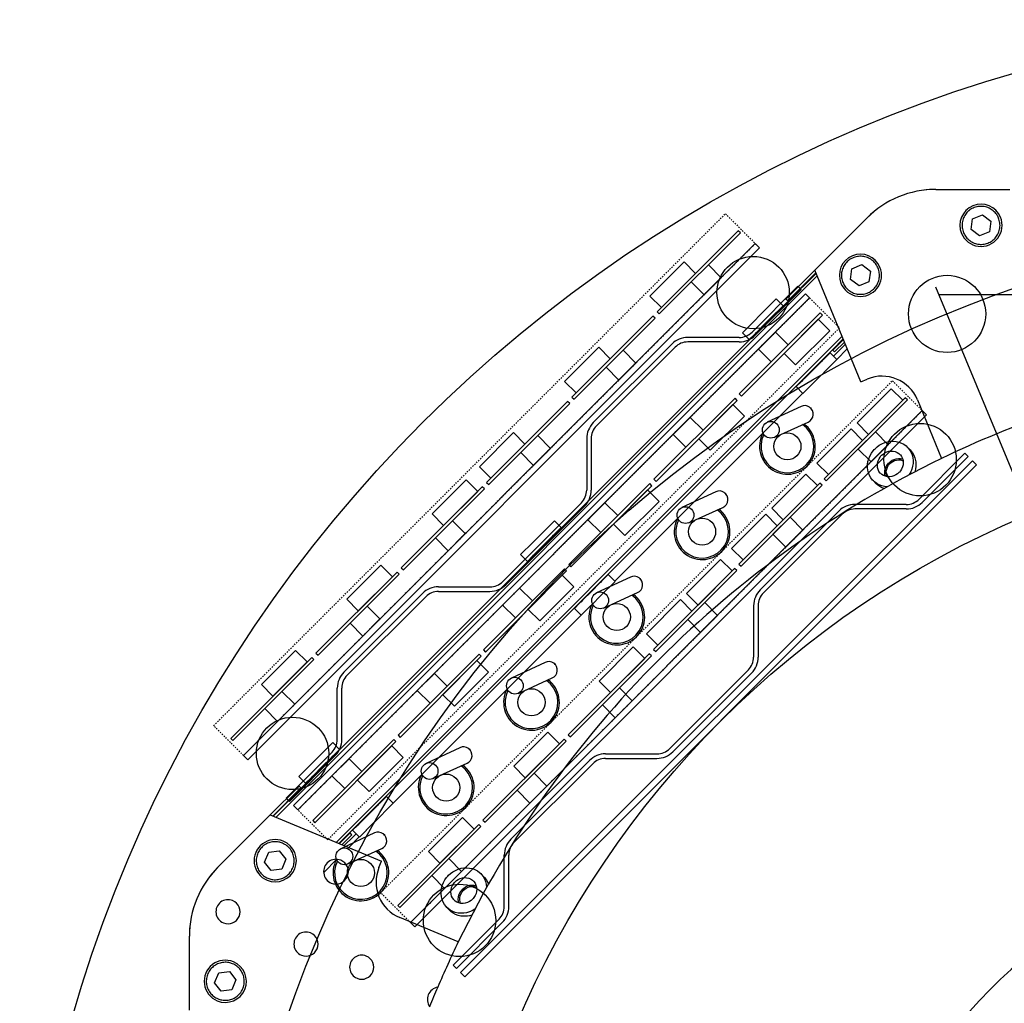
# Model space of a CAD drawing. Extents: x -1725 to 1269, y -6 to 723.
# Drawn here: x -1725 to -1562, y 485 to 648 of the extents above; entities that cross this region are included whole.
import ezdxf

# ---------------------------------------------------------------- set-up
doc = ezdxf.new("R2010")
doc.units = 0
doc.header["$LTSCALE"] = 2.2
doc.header["$MEASUREMENT"] = 0
doc.linetypes.add('HIDDEN', pattern=[0.2, 0.1, -0.1])
doc.layers.get('0').update_dxf_attribs({"linetype": 'CONTINUOUS'})
doc.layers.add('envelope', color=4, linetype='HIDDEN')
doc.layers.add('OBJECT', color=7, linetype='CONTINUOUS')

msp = doc.modelspace()

# ---------------------------------------------------------------- linework, layer by layer
at = {"color": 7, "linetype": 'Continuous'}
for p, q in [((-1573.42872, 619.89462), (-1561.19381, 619.89462)), ((-1567.37189, 615.02314), (-1565.72901, 615.70365)), ((-1565.72901, 615.70365), (-1564.31824, 614.62112)), ((-1593.52959, 606.5007), (-1584.8782, 615.15209)), ((-1567.604, 613.26012), (-1567.37189, 615.02314)), ((-1564.31824, 614.62112), (-1564.55034, 612.8581)), ((-1566.19322, 612.1776), (-1567.604, 613.26012)), ((-1564.55034, 612.8581), (-1566.19322, 612.1776)), ((-1587.35925, 606.74411), (-1585.71638, 607.42461)), ((-1585.71638, 607.42461), (-1584.3056, 606.34209)), ((-1598.31323, 601.71706), (-1593.52959, 606.5007)), ((-1598.00423, 601.40805), (-1593.34858, 606.0637)), ((-1593.31544, 605.9837), (-1597.94766, 601.35148)), ((-1585.87592, 588.02311), (-1593.52959, 606.5007)), ((-1587.59136, 604.98108), (-1587.35925, 606.74411)), ((-1584.3056, 606.34209), (-1584.53771, 604.57906)), ((-1593.13443, 605.5467), (-1597.63865, 601.04248)), ((-1597.63865, 601.04248), (-1593.13443, 605.5467)), ((-1586.18059, 603.89856), (-1587.59136, 604.98108)), ((-1584.53771, 604.57906), (-1586.18059, 603.89856)), ((-1597.94766, 601.35148), (-1678.67171, 520.62744)), ((-1597.63865, 601.04248), (-1678.3627, 520.31843)), ((-1678.3627, 520.31843), (-1597.63865, 601.04248)), ((-1599.9104, 601.74157), (-1601.9448, 599.70717)), ((-1598.78768, 600.61922), (-1599.91021, 601.74176)), ((-1598.00423, 601.40805), (-1598.31323, 601.71706)), ((-1597.14228, 602.15686), (-1597.17541, 602.23686)), ((-1601.9448, 599.70717), (-1602.71654, 598.93543)), ((-1600.23384, 599.17306), (-1601.59401, 597.81289)), ((-1599.93487, 599.47203), (-1600.23384, 599.17306)), ((-1599.91021, 599.49669), (-1599.93487, 599.47203)), ((-1599.89695, 599.50995), (-1599.91021, 599.49669)), ((-1599.85633, 599.44281), (-1599.91021, 599.49669)), ((-1599.66274, 599.74416), (-1599.89695, 599.50995)), ((-1598.78786, 600.61904), (-1599.66274, 599.74416)), ((-1603.48829, 598.16368), (-1605.52269, 596.12928)), ((-1602.71654, 598.93543), (-1603.48829, 598.16368)), ((-1601.59401, 597.81289), (-1603.20461, 596.20229)), ((-1604.40034, 595.00656), (-1605.52287, 596.1291)), ((-1603.48185, 595.92506), (-1604.40016, 595.00675)), ((-1603.29107, 596.11584), (-1603.48185, 595.92506)), ((-1603.27781, 596.1291), (-1603.29107, 596.11584)), ((-1603.20461, 596.20229), (-1603.27781, 596.1291)), ((-1603.22393, 596.07521), (-1603.27781, 596.1291)), ((-1590.91223, 593.62676), (-1588.9923, 595.5467)), ((-1590.91223, 593.62676), (-1588.9923, 595.5467)), ((-1590.60323, 593.31775), (-1588.81128, 595.1097)), ((-1590.54666, 593.26119), (-1588.77815, 595.0297)), ((-1590.23765, 592.95218), (-1588.59714, 594.5927)), ((-1589.98676, 592.70128), (-1588.45016, 594.23788)), ((-1670.94698, 513.59201), (-1590.91223, 593.62676)), ((-1670.94698, 513.59201), (-1590.91223, 593.62676)), ((-1670.63798, 513.28301), (-1590.60323, 593.31775)), ((-1590.99084, 592.82238), (-1592.10011, 591.71311)), ((-1589.86831, 591.69985), (-1590.99084, 592.82238)), ((-1590.23765, 592.95218), (-1590.54666, 593.26119)), ((-1590.42825, 592.25979), (-1589.98676, 592.70128)), ((-1589.88568, 591.71722), (-1588.13233, 593.47057)), ((-1592.42931, 591.38391), (-1593.79717, 590.01605)), ((-1592.29295, 591.52027), (-1592.42931, 591.38391)), ((-1592.10011, 591.71311), (-1592.29295, 591.52027)), ((-1592.11337, 591.69985), (-1592.16725, 591.75373)), ((-1589.86831, 591.69985), (-1590.97759, 590.59057)), ((-1593.79717, 590.01605), (-1595.23845, 588.57477)), ((-1592.04608, 589.52207), (-1592.67464, 588.89352)), ((-1592.04502, 589.52314), (-1592.04608, 589.52207)), ((-1590.99084, 590.57732), (-1592.04502, 589.52314)), ((-1590.97759, 590.59057), (-1590.99084, 590.57732)), ((-1595.74194, 588.07128), (-1596.6035, 587.20972)), ((-1595.50109, 588.31213), (-1595.74194, 588.07128)), ((-1595.48097, 588.33225), (-1595.53485, 588.38614)), ((-1595.49422, 588.319), (-1595.50109, 588.31213)), ((-1595.23845, 588.57477), (-1595.49422, 588.319)), ((-1593.30319, 588.26497), (-1594.35826, 587.20989)), ((-1592.67464, 588.89352), (-1593.30319, 588.26497)), ((-1585.87592, 588.02311), (-1584.81346, 588.46319)), ((-1626.65523, 554.94767), (-1595.49834, 586.10456)), ((-1595.48097, 586.08719), (-1596.6035, 587.20972)), ((-1594.37855, 587.1896), (-1595.48096, 586.08719)), ((-1594.37168, 587.19647), (-1594.37855, 587.1896)), ((-1594.35826, 587.20989), (-1594.37168, 587.19647)), ((-1576.51679, 585.0266), (-1572.48862, 575.30174)), ((-1577.7118, 576.71492), (-1578.19768, 577.2008)), ((-1579.03942, 574.98467), (-1578.95655, 574.96218)), ((-1578.95655, 574.96218), (-1578.88978, 574.92979)), ((-1583.32446, 571.10226), (-1583.81034, 571.58814)), ((-1636.67995, 564.97202), (-1638.71435, 562.93762)), ((-1635.55723, 563.84967), (-1636.67976, 564.9722)), ((-1635.55742, 563.84949), (-1636.43229, 562.97461)), ((-1639.48609, 562.16587), (-1640.25784, 561.39413)), ((-1638.71435, 562.93762), (-1639.48609, 562.16587)), ((-1637.00339, 562.40351), (-1638.36356, 561.04334)), ((-1636.70443, 562.70248), (-1637.00339, 562.40351)), ((-1636.67976, 562.72714), (-1636.70443, 562.70248)), ((-1636.66651, 562.7404), (-1636.67976, 562.72714)), ((-1636.62588, 562.67326), (-1636.67976, 562.72714)), ((-1636.43229, 562.97461), (-1636.66651, 562.7404)), ((-1640.25784, 561.39413), (-1642.29224, 559.35973)), ((-1638.36356, 561.04334), (-1639.97417, 559.43274)), ((-1641.16989, 558.23701), (-1642.29243, 559.35954)), ((-1640.2514, 559.1555), (-1641.16971, 558.23719)), ((-1640.06062, 559.34628), (-1640.2514, 559.1555)), ((-1640.04736, 559.35954), (-1640.06062, 559.34628)), ((-1639.97417, 559.43274), (-1640.04736, 559.35954)), ((-1639.99348, 559.30566), (-1640.04736, 559.35954)), ((-1627.76039, 556.05283), (-1628.86966, 554.94356)), ((-1626.63786, 554.9303), (-1627.76039, 556.05283)), ((-1629.19886, 554.61436), (-1630.56672, 553.2465)), ((-1629.0625, 554.75072), (-1629.19886, 554.61436)), ((-1628.86966, 554.94356), (-1629.0625, 554.75072)), ((-1628.88292, 554.9303), (-1628.9368, 554.98418)), ((-1627.76039, 553.80776), (-1628.81457, 552.75358)), ((-1627.74714, 553.82102), (-1627.76039, 553.80776)), ((-1626.63786, 554.9303), (-1627.74714, 553.82102)), ((-1632.008, 551.80522), (-1632.26378, 551.54944)), ((-1630.56672, 553.2465), (-1632.008, 551.80522)), ((-1629.44419, 552.12397), (-1630.07274, 551.49542)), ((-1628.81564, 552.75252), (-1629.44419, 552.12397)), ((-1628.81457, 552.75358), (-1628.81564, 552.75252)), ((-1632.51149, 551.30173), (-1633.37305, 550.44017)), ((-1632.25052, 549.31764), (-1633.37305, 550.44017)), ((-1632.27064, 551.54258), (-1632.51149, 551.30173)), ((-1632.25052, 551.5627), (-1632.3044, 551.61658)), ((-1632.26378, 551.54944), (-1632.27064, 551.54258)), ((-1631.14811, 550.42005), (-1632.25052, 549.31764)), ((-1631.14124, 550.42692), (-1631.14811, 550.42005)), ((-1631.12782, 550.44034), (-1631.14124, 550.42692)), ((-1630.07274, 551.49542), (-1631.12782, 550.44034)), ((-1663.42478, 518.17812), (-1632.26789, 549.33501)), ((-1673.4495, 528.20247), (-1675.4839, 526.16807)), ((-1672.32679, 527.08012), (-1673.44932, 528.20265)), ((-1675.4839, 526.16807), (-1676.25565, 525.39632)), ((-1673.47398, 525.93292), (-1673.77295, 525.63396)), ((-1673.44932, 525.95759), (-1673.47398, 525.93292)), ((-1673.43606, 525.97084), (-1673.44932, 525.95759)), ((-1673.39544, 525.9037), (-1673.44932, 525.95759)), ((-1673.20185, 526.20506), (-1673.43606, 525.97084)), ((-1672.32697, 527.07994), (-1673.20185, 526.20506)), ((-1677.02739, 524.62457), (-1679.06179, 522.59017)), ((-1676.25565, 525.39632), (-1677.02739, 524.62457)), ((-1675.13312, 524.27379), (-1676.74372, 522.66319)), ((-1673.77295, 525.63396), (-1675.13312, 524.27379)), ((-1677.93945, 521.46746), (-1679.06198, 522.58999)), ((-1676.83017, 522.57673), (-1677.02095, 522.38595)), ((-1676.81691, 522.58999), (-1676.83017, 522.57673)), ((-1676.74372, 522.66319), (-1676.81691, 522.58999)), ((-1676.76303, 522.53611), (-1676.81691, 522.58999)), ((-1679.03728, 520.99301), (-1683.82092, 516.20937)), ((-1678.72827, 520.684), (-1679.03728, 520.99301)), ((-1677.02095, 522.38595), (-1677.93926, 521.46764)), ((-1678.72827, 520.684), (-1683.38392, 516.02836)), ((-1678.67171, 520.62744), (-1683.30392, 515.99522)), ((-1678.3627, 520.31843), (-1682.86692, 515.81421)), ((-1682.86692, 515.81421), (-1678.3627, 520.31843)), ((-1679.55709, 519.85519), (-1679.47709, 519.82206)), ((-1664.52995, 519.28327), (-1665.63922, 518.174)), ((-1663.40741, 518.16074), (-1664.52994, 519.28328)), ((-1665.96841, 517.84481), (-1667.33627, 516.47695)), ((-1665.83205, 517.98117), (-1665.96841, 517.84481)), ((-1665.63922, 518.174), (-1665.83205, 517.98117)), ((-1665.65248, 518.16074), (-1665.70636, 518.21463)), ((-1663.40741, 518.16074), (-1664.51669, 517.05146)), ((-1692.47231, 507.55798), (-1683.82092, 516.20937)), ((-1683.82092, 516.20937), (-1665.34333, 508.5557)), ((-1667.33627, 516.47695), (-1668.77755, 515.03567)), ((-1665.58519, 515.98297), (-1666.21374, 515.35441)), ((-1665.58413, 515.98403), (-1665.58519, 515.98297)), ((-1664.52994, 517.03821), (-1665.58413, 515.98403)), ((-1664.51669, 517.05146), (-1664.52994, 517.03821)), ((-1669.28105, 514.53217), (-1670.1426, 513.67062)), ((-1669.04019, 514.77303), (-1669.28105, 514.53217)), ((-1669.02007, 514.79315), (-1669.07395, 514.84703)), ((-1669.03333, 514.77989), (-1669.04019, 514.77303)), ((-1668.77755, 515.03567), (-1669.03333, 514.77989)), ((-1666.84229, 514.72586), (-1667.89737, 513.67079)), ((-1666.21374, 515.35441), (-1666.84229, 514.72586)), ((-1672.86692, 511.67207), (-1670.94698, 513.59201)), ((-1672.86692, 511.67207), (-1670.94698, 513.59201)), ((-1672.42992, 511.49106), (-1670.63798, 513.28301)), ((-1670.58141, 513.22644), (-1672.34992, 511.45793)), ((-1670.2724, 512.91743), (-1671.91292, 511.27691)), ((-1671.5581, 511.12994), (-1670.0215, 512.66654)), ((-1670.2724, 512.91743), (-1670.58141, 513.22644)), ((-1669.02007, 512.54808), (-1670.1426, 513.67062)), ((-1670.0215, 512.66654), (-1669.58001, 513.10803)), ((-1667.91766, 513.6505), (-1669.02007, 512.54809)), ((-1667.91079, 513.65737), (-1667.91766, 513.6505)), ((-1667.89737, 513.67079), (-1667.91079, 513.65737)), ((-1670.79079, 510.81211), (-1669.03744, 512.56546)), ((-1684.74483, 508.39615), (-1684.06433, 510.03903)), ((-1684.06433, 510.03903), (-1682.3013, 510.27114)), ((-1682.3013, 510.27114), (-1681.21878, 508.86037)), ((-1683.66231, 506.98538), (-1684.74483, 508.39615)), ((-1681.21878, 508.86037), (-1681.89928, 507.21749)), ((-1674.94761, 506.65529), (-1672.74509, 508.85781)), ((-1665.78342, 507.49324), (-1665.34333, 508.5557)), ((-1681.89928, 507.21749), (-1683.66231, 506.98538)), ((-1648.42248, 506.00424), (-1648.90836, 506.49012)), ((-1647.79158, 505.11265), (-1647.63074, 504.71117)), ((-1654.03514, 500.39158), (-1654.52102, 500.87746)), ((-1652.62207, 495.16844), (-1662.34682, 499.19656)), ((-1697.21484, 483.87359), (-1697.21484, 496.1085)), ((-1693.02387, 488.40879), (-1692.34337, 490.05167)), ((-1692.34337, 490.05167), (-1690.58034, 490.28377)), ((-1690.58034, 490.28377), (-1689.49782, 488.873)), ((-1691.94135, 486.99802), (-1693.02387, 488.40879)), ((-1689.49782, 488.873), (-1690.17832, 487.23012)), ((-1690.17832, 487.23012), (-1691.94135, 486.99802))]:
    msp.add_line(p, q, dxfattribs=at)
for points in [[(-1583.53384, 576.92429), (-1583.19947, 577.23004), (-1582.82144, 577.50135), (-1582.39251, 577.74373), (-1581.93435, 577.94066), (-1581.46482, 578.07648), (-1580.98801, 578.15415), (-1580.51147, 578.171), (-1580.0427, 578.12821), (-1579.58948, 578.02503), (-1579.1586, 577.86451), (-1578.75757, 577.64786), (-1578.39202, 577.37983), (-1578.19845, 577.2012)], [(-1583.80957, 571.58773), (-1583.9393, 571.72541), (-1584.21625, 572.08388), (-1584.44124, 572.47973), (-1584.61194, 572.90581), (-1584.72429, 573.35597), (-1584.77788, 573.82253), (-1584.77043, 574.29834), (-1584.70349, 574.77568), (-1584.57672, 575.24684), (-1584.39352, 575.70454), (-1584.13211, 576.16192), (-1583.86771, 576.54999), (-1583.67678, 576.79603), (-1583.53384, 576.92429)], [(-1582.43824, 575.8287), (-1582.20876, 576.03843), (-1581.93337, 576.21799), (-1581.6023, 576.37447), (-1581.2449, 576.48661), (-1580.88555, 576.53337), (-1580.52947, 576.52113), (-1580.18704, 576.44773), (-1579.86714, 576.31768), (-1579.57994, 576.13233), (-1579.41232, 575.98445)], [(-1578.19845, 577.2012), (-1578.06872, 577.06352), (-1577.79177, 576.70505), (-1577.56678, 576.30921), (-1577.39608, 575.88312), (-1577.28373, 575.43296), (-1577.23014, 574.9664), (-1577.23759, 574.49059), (-1577.30453, 574.01326), (-1577.4313, 573.54209), (-1577.6145, 573.08439), (-1577.87591, 572.62701), (-1577.92843, 572.54993)], [(-1577.71258, 576.71533), (-1577.58284, 576.57764), (-1577.3059, 576.21917), (-1577.08091, 575.82333), (-1576.9102, 575.39725), (-1576.79786, 574.94709), (-1576.775, 574.74812)], [(-1582.5957, 572.80449), (-1582.676, 572.8899), (-1582.87583, 573.16646), (-1583.02403, 573.4769), (-1583.11413, 573.81373), (-1583.14603, 574.16657), (-1583.11632, 574.52597), (-1583.02834, 574.88175), (-1582.86425, 575.23888), (-1582.68414, 575.5424), (-1582.5489, 575.73234), (-1582.43824, 575.8287)], [(-1581.21399, 574.60444), (-1580.9845, 574.81417), (-1580.70912, 574.99373), (-1580.37804, 575.15022), (-1580.02064, 575.26235), (-1579.6613, 575.30912), (-1579.30522, 575.29687), (-1579.2944, 575.29455)], [(-1581.05463, 574.44509), (-1580.85038, 574.63391), (-1580.59754, 574.79594), (-1580.28526, 574.93916), (-1579.94606, 575.03961), (-1579.60719, 575.07337), (-1579.27367, 575.04822), (-1579.03942, 574.98467)], [(-1579.41232, 575.98445), (-1579.33202, 575.89903), (-1579.13219, 575.62247), (-1578.98399, 575.31203), (-1578.89389, 574.97521), (-1578.862, 574.62236), (-1578.8917, 574.26296), (-1578.97968, 573.90719), (-1579.14377, 573.55006), (-1579.32388, 573.24654), (-1579.45912, 573.05659), (-1579.56978, 572.96023)], [(-1579.2944, 575.29455), (-1578.96278, 575.22347), (-1578.96, 575.22234)], [(-1576.775, 574.74812), (-1576.74427, 574.48053), (-1576.75172, 574.00471), (-1576.81865, 573.52738), (-1576.94268, 573.06643)], [(-1581.82377, 572.34234), (-1581.88988, 572.58947), (-1581.92177, 572.94232), (-1581.89207, 573.30172), (-1581.80409, 573.65749), (-1581.64, 574.01462), (-1581.45989, 574.31814), (-1581.32465, 574.50809), (-1581.21399, 574.60444)], [(-1581.54132, 572.28126), (-1581.63264, 572.54272), (-1581.68029, 572.8715), (-1581.66911, 573.20953), (-1581.59668, 573.54628), (-1581.46802, 573.87139), (-1581.28786, 574.16926), (-1581.05463, 574.44509)], [(-1581.48341, 570.6184), (-1581.49655, 570.61793), (-1581.96532, 570.66072), (-1582.41854, 570.7639), (-1582.84942, 570.92442), (-1583.25045, 571.14107), (-1583.616, 571.4091), (-1583.80957, 571.58773)], [(-1579.56978, 572.96023), (-1579.79926, 572.75051), (-1580.07465, 572.57095), (-1580.40572, 572.41446), (-1580.76312, 572.30233), (-1581.12247, 572.25556), (-1581.47855, 572.26781), (-1581.82099, 572.34121), (-1582.14088, 572.47125), (-1582.42808, 572.6566), (-1582.5957, 572.80449)], [(-1582.56054, 570.54497), (-1582.76457, 570.65519), (-1583.13012, 570.92322), (-1583.32369, 571.10185)], [(-1582.02656, 570.31301), (-1582.36354, 570.43855), (-1582.56054, 570.54497)], [(-1654.52025, 500.87705), (-1654.64998, 501.01474), (-1654.92693, 501.37321), (-1655.15192, 501.76905), (-1655.32262, 502.19513), (-1655.43497, 502.64529), (-1655.48856, 503.11185), (-1655.48111, 503.58767), (-1655.41417, 504.065), (-1655.2874, 504.53616), (-1655.1042, 504.99387), (-1654.84279, 505.45125), (-1654.57838, 505.83931), (-1654.38746, 506.08535), (-1654.24451, 506.21361)], [(-1654.24451, 506.21361), (-1653.91015, 506.51936), (-1653.53212, 506.79068), (-1653.10319, 507.03305), (-1652.64503, 507.22998), (-1652.1755, 507.3658), (-1651.69869, 507.44347), (-1651.22215, 507.46032), (-1650.75338, 507.41753), (-1650.30016, 507.31435), (-1649.86928, 507.15383), (-1649.46825, 506.93719), (-1649.1027, 506.66916), (-1648.90913, 506.49053)], [(-1648.90913, 506.49053), (-1648.77939, 506.35284), (-1648.50245, 505.99437), (-1648.27746, 505.59853), (-1648.10676, 505.17245), (-1647.99441, 504.72229), (-1647.94082, 504.25572), (-1647.94239, 504.15526)], [(-1653.30638, 502.09381), (-1653.38668, 502.17922), (-1653.58651, 502.45578), (-1653.73471, 502.76622), (-1653.82481, 503.10305), (-1653.8567, 503.4559), (-1653.827, 503.8153), (-1653.73902, 504.17107), (-1653.57493, 504.5282), (-1653.39482, 504.83172), (-1653.25958, 505.02166), (-1653.14892, 505.11802)], [(-1653.14892, 505.11802), (-1652.91944, 505.32775), (-1652.64405, 505.50731), (-1652.31297, 505.66379), (-1651.95558, 505.77593), (-1651.59623, 505.82269), (-1651.24015, 505.81045), (-1650.89771, 505.73705), (-1650.57782, 505.607), (-1650.29062, 505.42165), (-1650.123, 505.27377)], [(-1651.92467, 503.89377), (-1651.69518, 504.10349), (-1651.4198, 504.28305), (-1651.08872, 504.43954), (-1650.73132, 504.55167), (-1650.37197, 504.59844), (-1650.01589, 504.58619), (-1649.67346, 504.51279), (-1649.67068, 504.51166)], [(-1650.123, 505.27377), (-1650.0427, 505.18836), (-1649.84287, 504.9118), (-1649.69467, 504.60136), (-1649.60457, 504.26453), (-1649.57267, 503.91168), (-1649.60238, 503.55228), (-1649.69036, 503.19651), (-1649.85445, 502.83938), (-1650.03456, 502.53586), (-1650.1698, 502.34592), (-1650.28046, 502.24956)], [(-1648.42326, 506.00465), (-1648.29352, 505.86697), (-1648.01657, 505.50849), (-1647.79158, 505.11265)], [(-1652.53445, 501.63166), (-1652.60056, 501.87879), (-1652.63245, 502.23164), (-1652.60274, 502.59104), (-1652.51476, 502.94681), (-1652.35068, 503.30394), (-1652.17056, 503.60746), (-1652.03533, 503.79741), (-1651.92467, 503.89377)], [(-1652.252, 501.57058), (-1652.34332, 501.83204), (-1652.39096, 502.16082), (-1652.37979, 502.49885), (-1652.30736, 502.8356), (-1652.17869, 503.16071), (-1651.99854, 503.45858), (-1651.76531, 503.73441)], [(-1651.76531, 503.73441), (-1651.56106, 503.92323), (-1651.30822, 504.08526), (-1650.99594, 504.22849), (-1650.65674, 504.32893), (-1650.31787, 504.36269), (-1649.98434, 504.33754), (-1649.66723, 504.2515), (-1649.60046, 504.21911)], [(-1650.28046, 502.24956), (-1650.50994, 502.03983), (-1650.78533, 501.86027), (-1651.1164, 501.70379), (-1651.4738, 501.59165), (-1651.83315, 501.54488), (-1652.18923, 501.55713), (-1652.53166, 501.63053), (-1652.85156, 501.76058), (-1653.13876, 501.94593), (-1653.30638, 502.09381)], [(-1649.87966, 500.58953), (-1649.89726, 500.5769), (-1650.32619, 500.33452), (-1650.78435, 500.13759), (-1651.25388, 500.00177), (-1651.73068, 499.92411), (-1652.20723, 499.90725), (-1652.676, 499.95004), (-1653.12922, 500.05322), (-1653.5601, 500.21375), (-1653.96113, 500.43039), (-1654.32668, 500.69842), (-1654.52025, 500.87705)], [(-1651.10543, 499.46094), (-1651.24481, 499.43823), (-1651.72136, 499.42138), (-1652.19012, 499.46417), (-1652.64334, 499.56735), (-1653.07422, 499.72787), (-1653.47525, 499.94452), (-1653.8408, 500.21255), (-1654.03437, 500.39118)], [(-1650.3843, 499.62689), (-1650.768, 499.5159), (-1651.10543, 499.46094)]]:
    msp.add_lwpolyline(points, dxfattribs=at)
for centre, radius, start, end in [((-1573.42872, 603.7026), 16.19202, 90, 135), ((-1573.42872, 603.7026), 16.19202, 90.9027661, 96.8806204), ((-1573.42872, 603.7026), 16.19202, 90, 90.9027661), ((-1565.96112, 613.94062), 3.5, 22.5, 202.5), ((-1573.42872, 603.7026), 16.19202, 129.1670969, 135), ((-1565.96112, 613.94062), 3.5, 202.5, 22.5), ((-1585.94848, 605.66158), 3.5, 22.5, 202.5), ((-1585.94848, 605.66158), 3.5, 202.5, 22.5), ((-1582.38342, 582.59656), 6.35, 22.5, 112.5), ((-1497.3482, 420.02797), 172.5, 109.1766305, 115.8233689), ((-1497.3482, 420.02797), 172.5, 115.8233689, 135), ((-1497.3482, 420.02797), 172.5, 135, 154.176631), ((-1497.3482, 420.02797), 95, 315, 135), ((-1682.9818, 508.62826), 3.5, 67.5, 247.5), ((-1682.9818, 508.62826), 3.5, 247.5, 67.5), ((-1672.90764, 506.81818), 2.05, 67.5, 247.5), ((-1672.90764, 506.81818), 2.05, 247.5, 67.5), ((-1681.02282, 496.1085), 16.19202, 135, 180), ((-1681.02282, 496.1085), 16.19202, 135.9027661, 141.8806204), ((-1681.02282, 496.1085), 16.19202, 135, 135.9027661), ((-1659.91678, 505.0632), 6.35, 157.5, 247.5), ((-1690.81684, 500.16531), 2, 67.5, 247.5), ((-1690.81684, 500.16531), 2, 247.5, 67.5), ((-1681.02282, 496.1085), 16.19202, 174.1670969, 180), ((-1677.88253, 494.80774), 2, 67.5, 247.5), ((-1677.88253, 494.80774), 2, 247.5, 67.5), ((-1497.3482, 420.02797), 172.5, 154.176631, 156.9231691), ((-1691.26084, 488.64089), 3.5, 67.5, 247.5), ((-1691.26084, 488.64089), 3.5, 247.5, 67.5), ((-1668.64373, 490.98091), 2, 67.5, 247.5), ((-1668.64373, 490.98091), 2, 247.5, 67.5), ((-1655.70942, 485.62334), 2.05, 99.4103243, 215.6331984), ((-1497.3482, 420.02797), 172.5, 156.9231691, 158.0778666), ((-1497.3482, 420.02797), 95, 135, 315)]:
    msp.add_arc(centre, radius, start, end, dxfattribs=at)
for points in [[(-1563.0509, 615.14607), (-1563.36205, 615.72032), (-1563.92301, 616.34242), (-1564.62811, 616.79467), (-1565.42747, 617.04509), (-1566.26457, 617.07597), (-1567.08021, 616.88513), (-1567.81671, 616.48607), (-1568.42199, 615.90699), (-1568.85324, 615.18887), (-1569.07997, 614.38247), (-1569.08615, 613.54482), (-1568.87134, 612.73517)], [(-1568.87134, 612.73517), (-1568.56019, 612.16092), (-1567.99922, 611.53882), (-1567.29413, 611.08657), (-1566.49477, 610.83615), (-1565.65767, 610.80527), (-1564.84203, 610.99611), (-1564.10553, 611.39518), (-1563.50025, 611.97425), (-1563.06899, 612.69238), (-1562.84226, 613.49877), (-1562.83608, 614.33642), (-1563.0509, 615.14607)], [(-1583.03826, 606.86704), (-1583.34941, 607.44129), (-1583.91038, 608.06338), (-1584.61547, 608.51563), (-1585.41483, 608.76605), (-1586.25193, 608.79693), (-1587.06757, 608.60609), (-1587.80407, 608.20703), (-1588.40935, 607.62796), (-1588.84061, 606.90983), (-1589.06734, 606.10343), (-1589.07352, 605.26579), (-1588.8587, 604.45613)], [(-1588.8587, 604.45613), (-1588.54755, 603.88188), (-1587.98659, 603.25978), (-1587.28149, 602.80754), (-1586.48213, 602.55712), (-1585.64503, 602.52623), (-1584.82939, 602.71707), (-1584.09289, 603.11614), (-1583.48761, 603.69521), (-1583.05636, 604.41334), (-1582.82963, 605.21974), (-1582.82345, 606.05738), (-1583.03826, 606.86704)], [(-1681.77635, 511.53848), (-1682.40243, 511.72452), (-1683.23898, 511.76775), (-1684.05734, 511.58896), (-1684.79965, 511.2008), (-1685.4134, 510.63072), (-1685.8552, 509.91903), (-1686.09381, 509.11606), (-1686.11234, 508.2786), (-1685.90949, 507.46586), (-1685.4996, 506.73533), (-1684.91167, 506.13866), (-1684.18726, 505.71804)], [(-1684.18726, 505.71804), (-1683.56118, 505.532), (-1682.72463, 505.48878), (-1681.90627, 505.66757), (-1681.16396, 506.05572), (-1680.55021, 506.62581), (-1680.10841, 507.33749), (-1679.8698, 508.14046), (-1679.85127, 508.97792), (-1680.05412, 509.79066), (-1680.46401, 510.52119), (-1681.05194, 511.11787), (-1681.77635, 511.53848)], [(-1690.05539, 491.55112), (-1690.68146, 491.73715), (-1691.51802, 491.78038), (-1692.33638, 491.60159), (-1693.07869, 491.21343), (-1693.69244, 490.64335), (-1694.13424, 489.93166), (-1694.37284, 489.1287), (-1694.39138, 488.29123), (-1694.18853, 487.4785), (-1693.77864, 486.74796), (-1693.19071, 486.15129), (-1692.4663, 485.73067)], [(-1692.4663, 485.73067), (-1691.84022, 485.54464), (-1691.00367, 485.50141), (-1690.18531, 485.6802), (-1689.443, 486.06836), (-1688.82924, 486.63844), (-1688.38744, 487.35013), (-1688.14884, 488.15309), (-1688.13031, 488.99056), (-1688.33316, 489.80329), (-1688.74304, 490.53383), (-1689.33098, 491.1305), (-1690.05539, 491.55112)]]:
    msp.add_spline(points, degree=3, dxfattribs=at)
at = {"layer": 'envelope'}
for points in [[(-1603.3885, 610.92109), (-1688.24131, 526.06828), (-1693.19106, 531.01802), (-1608.33825, 615.87084)], [(-1589.42314, 596.95573), (-1674.27595, 512.10292), (-1679.2257, 517.05267), (-1594.37289, 601.90548)], [(-1575.70173, 583.23432), (-1660.55455, 498.38151), (-1665.50429, 503.33126), (-1580.65148, 588.18407)]]:
    msp.add_lwpolyline(points, close=True, dxfattribs=at)
at = {"layer": 'OBJECT'}
for p, q in [((-1596.31743, 603.85002), (-1603.92403, 596.24342)), ((-1603.3937, 595.71309), (-1595.7871, 603.31969)), ((-1595.7871, 603.31969), (-1596.31743, 603.85002)), ((-1497.3482, 420.02797), (-1573.42872, 603.7026)), ((-1572.91468, 602.46161), (-1421.78171, 602.46161)), ((-1617.21477, 594.26639), (-1630.24477, 581.2364)), ((-1606.04535, 595.36474), (-1614.56312, 595.36474)), ((-1606.04535, 594.61474), (-1614.56312, 594.61474)), ((-1616.68444, 593.73606), (-1629.71444, 580.70607)), ((-1595.80266, 583.93329), (-1601.40198, 581.32276)), ((-1600.24159, 578.79657), (-1594.61305, 581.34349)), ((-1631.34312, 578.58474), (-1631.34312, 570.06698)), ((-1630.59312, 578.58474), (-1630.59312, 570.06698)), ((-1568.63067, 576.16326), (-1576.23727, 568.55666)), ((-1575.70694, 568.02633), (-1568.10033, 575.63293)), ((-1568.10033, 575.63293), (-1568.63067, 576.16326)), ((-1609.9448, 569.79116), (-1615.54412, 567.18062)), ((-1632.2218, 567.94566), (-1638.74384, 561.42362)), ((-1631.69147, 567.41533), (-1638.21351, 560.89329)), ((-1614.38373, 564.65443), (-1608.75519, 567.20135)), ((-1589.528, 566.57963), (-1602.558, 553.54963)), ((-1578.35859, 567.67798), (-1586.87635, 567.67798)), ((-1578.35859, 566.92798), (-1586.87635, 566.92798)), ((-1588.99767, 566.0493), (-1602.02767, 553.0193)), ((-1645.26588, 554.90157), (-1638.74384, 561.42362)), ((-1644.73555, 554.37124), (-1638.21351, 560.89329)), ((-1624.08694, 555.64902), (-1629.68625, 553.03849)), ((-1655.90497, 554.0229), (-1647.3872, 554.0229)), ((-1671.58661, 539.89455), (-1658.55662, 552.92455)), ((-1671.05628, 539.36422), (-1658.02629, 552.39422)), ((-1655.90497, 553.2729), (-1647.3872, 553.2729)), ((-1628.52586, 550.5123), (-1622.89733, 553.05922)), ((-1603.65635, 550.89798), (-1603.65635, 542.38021)), ((-1602.90635, 550.89798), (-1602.90635, 542.38021)), ((-1638.22907, 541.50688), (-1643.82839, 538.89635)), ((-1642.668, 536.37016), (-1637.03946, 538.91708)), ((-1604.53503, 540.25889), (-1611.05707, 533.73685)), ((-1604.0047, 539.72856), (-1610.52674, 533.20652)), ((-1672.68496, 528.72513), (-1672.68496, 537.2429)), ((-1671.93496, 528.72513), (-1671.93496, 537.2429)), ((-1617.57911, 527.21481), (-1611.05707, 533.73685)), ((-1617.04878, 526.68448), (-1610.52674, 533.20652)), ((-1652.37121, 527.36475), (-1657.97052, 524.75422)), ((-1681.17024, 518.99721), (-1673.56364, 526.60381)), ((-1673.03331, 526.07348), (-1680.63991, 518.46688)), ((-1628.2182, 526.33613), (-1619.70043, 526.33613)), ((-1656.81013, 522.22803), (-1651.1816, 524.77495)), ((-1643.89985, 512.20778), (-1630.86985, 525.23778)), ((-1643.36952, 511.67745), (-1630.33952, 524.70745)), ((-1628.2182, 525.58613), (-1619.70043, 525.58613)), ((-1680.63991, 518.46688), (-1681.17024, 518.99721)), ((-1666.51334, 513.22261), (-1672.11266, 510.61208)), ((-1670.95227, 508.08589), (-1665.32373, 510.63281)), ((-1644.9982, 501.03837), (-1644.9982, 509.55613)), ((-1644.2482, 501.03837), (-1644.2482, 509.55613)), ((-1653.48348, 491.31044), (-1645.87688, 498.91704)), ((-1645.34655, 498.38671), (-1652.95315, 490.78011)), ((-1652.95315, 490.78011), (-1653.48348, 491.31044))]:
    msp.add_line(p, q, dxfattribs=at)
for points in [[(-1606.21693, 613.04241), (-1619.65195, 599.60738), (-1619.2984, 599.25383), (-1605.86337, 612.68886)], [(-1603.3885, 610.92109), (-1688.24131, 526.06828), (-1687.53421, 525.36117), (-1602.68139, 610.21398)], [(-1613.28749, 605.97185), (-1618.94434, 600.315), (-1620.85353, 602.22418), (-1615.19668, 607.88104)], [(-1611.87378, 602.43581), (-1609.04535, 605.26424), (-1611.16667, 607.38556), (-1613.9951, 604.55713)], [(-1594.37289, 601.90548), (-1679.2257, 517.05267), (-1679.93281, 517.75977), (-1595.07999, 602.61259)], [(-1592.60512, 599.43061), (-1606.04015, 585.99558), (-1605.6866, 585.64202), (-1592.25157, 599.07705)], [(-1620.35906, 598.90028), (-1633.79409, 585.46525), (-1633.44054, 585.11169), (-1620.00551, 598.54672)], [(-1591.04949, 596.46076), (-1596.70634, 590.8039), (-1598.61553, 592.71309), (-1592.95867, 598.36995)], [(-1600.73685, 591.29888), (-1597.90842, 594.1273), (-1600.02974, 596.24863), (-1602.85817, 593.4202)], [(-1627.42962, 591.82971), (-1633.08648, 586.17286), (-1634.99567, 588.08205), (-1629.33881, 593.7389)], [(-1626.01592, 588.29367), (-1623.18749, 591.1221), (-1625.30881, 593.24342), (-1628.13724, 590.41499)], [(-1578.94211, 584.9437), (-1584.59896, 579.28684), (-1586.50815, 581.19603), (-1580.8513, 586.85288)], [(-1634.5012, 584.75814), (-1647.93623, 571.32311), (-1647.58267, 570.96956), (-1634.14764, 584.40459)], [(-1606.74726, 585.28847), (-1620.18228, 571.85344), (-1619.82873, 571.49989), (-1606.3937, 584.93492)], [(-1578.53016, 585.35565), (-1591.96519, 571.92062), (-1591.61164, 571.56706), (-1578.17661, 585.00209)], [(-1575.70173, 583.23432), (-1660.55455, 498.38151), (-1659.84744, 497.6744), (-1574.99463, 582.52722)], [(-1605.19162, 582.31862), (-1610.84848, 576.66177), (-1612.75766, 578.57096), (-1607.10081, 584.22781)], [(-1614.87898, 577.15674), (-1612.05056, 579.98517), (-1614.17188, 582.10649), (-1617.0003, 579.27806)], [(-1641.57176, 577.68758), (-1647.22861, 572.03072), (-1649.1378, 573.93991), (-1643.48095, 579.59677)], [(-1585.60072, 578.28508), (-1591.25758, 572.62823), (-1593.16676, 574.53742), (-1587.50991, 580.19427)], [(-1584.18701, 574.74904), (-1581.35859, 577.57747), (-1583.47991, 579.69879), (-1586.30833, 576.87036)], [(-1640.15805, 574.15154), (-1637.32962, 576.97997), (-1639.45094, 579.10129), (-1642.27937, 576.27286)], [(-1566.68612, 574.21871), (-1651.53894, 489.3659), (-1652.24604, 490.07301), (-1567.39323, 574.92582)], [(-1649.40884, 569.8505), (-1655.06569, 564.19365), (-1656.97488, 566.10284), (-1651.31802, 571.75969)], [(-1593.08424, 570.80156), (-1598.7411, 565.14471), (-1600.65029, 567.05389), (-1594.99343, 572.71075)], [(-1648.64333, 570.616), (-1662.07836, 557.18098), (-1661.72481, 556.82742), (-1648.28978, 570.26245)], [(-1620.88939, 571.14633), (-1634.32442, 557.71131), (-1633.97087, 557.35775), (-1620.53584, 570.79278)], [(-1619.33376, 568.17649), (-1624.99061, 562.51963), (-1626.8998, 564.42882), (-1621.24295, 570.08567)], [(-1592.6723, 571.21351), (-1606.10732, 557.77848), (-1605.75377, 557.42493), (-1592.31874, 570.85996)], [(-1629.02112, 563.01461), (-1626.19269, 565.84303), (-1628.31401, 567.96435), (-1631.14244, 565.13593)], [(-1654.30019, 560.0094), (-1651.47176, 562.83783), (-1653.59308, 564.95915), (-1656.42151, 562.13072)], [(-1599.74286, 564.14295), (-1605.39971, 558.48609), (-1607.3089, 560.39528), (-1601.65205, 566.05214)], [(-1598.32915, 560.60691), (-1595.50072, 563.43533), (-1597.62204, 565.55666), (-1600.45047, 562.72823)], [(-1607.22638, 556.65942), (-1612.88323, 551.00257), (-1614.79242, 552.91176), (-1609.13557, 558.56861)], [(-1663.55097, 555.70837), (-1669.20783, 550.05151), (-1671.11701, 551.9607), (-1665.46016, 557.61755)], [(-1635.03153, 557.0042), (-1648.46656, 543.56917), (-1648.113, 543.21562), (-1634.67797, 556.65065)], [(-1606.81443, 557.07137), (-1620.24946, 543.63635), (-1619.89591, 543.28279), (-1606.46088, 556.71782)], [(-1662.78547, 556.47387), (-1676.2205, 543.03884), (-1675.86694, 542.68529), (-1662.43192, 556.12032)], [(-1633.47589, 554.03435), (-1639.13275, 548.3775), (-1641.04193, 550.28668), (-1635.38508, 555.94354)], [(-1643.16326, 548.87247), (-1640.33483, 551.7009), (-1642.45615, 553.82222), (-1645.28458, 550.99379)], [(-1613.88499, 550.00081), (-1619.54185, 544.34396), (-1621.45104, 546.25315), (-1615.79418, 551.91)], [(-1668.44232, 545.86727), (-1665.6139, 548.69569), (-1667.73522, 550.81701), (-1670.56364, 547.98859)], [(-1612.47129, 546.46477), (-1609.64286, 549.2932), (-1611.76418, 551.41452), (-1614.59261, 548.58609)], [(-1621.72207, 542.16374), (-1627.37892, 536.50688), (-1629.28811, 538.41607), (-1623.63126, 544.07292)], [(-1676.9276, 542.33173), (-1690.36263, 528.8967), (-1690.00908, 528.54315), (-1676.57405, 541.97818)], [(-1677.69311, 541.56623), (-1683.34996, 535.90938), (-1685.25915, 537.81856), (-1679.60229, 543.47542)], [(-1649.17366, 542.86206), (-1662.60869, 529.42703), (-1662.25514, 529.07348), (-1648.82011, 542.50851)], [(-1620.95657, 542.92924), (-1634.3916, 529.49421), (-1634.03804, 529.14066), (-1620.60301, 542.57568)], [(-1647.61803, 539.89221), (-1653.27488, 534.23536), (-1655.18407, 536.14455), (-1649.52722, 541.8014)], [(-1657.30539, 534.73034), (-1654.47696, 537.55876), (-1656.59828, 539.68008), (-1659.42671, 536.85166)], [(-1626.61342, 532.32264), (-1623.78499, 535.15106), (-1625.90631, 537.27238), (-1628.73474, 534.44396)], [(-1682.58446, 531.72513), (-1679.75603, 534.55356), (-1681.87735, 536.67488), (-1684.70578, 533.84645)], [(-1635.8642, 528.0216), (-1641.52106, 522.36475), (-1643.43025, 524.27393), (-1637.77339, 529.93079)], [(-1663.3158, 528.71993), (-1676.75083, 515.2849), (-1676.39727, 514.93135), (-1662.96225, 528.36637)], [(-1661.76016, 525.75008), (-1667.41702, 520.09322), (-1669.32621, 522.00241), (-1663.66935, 527.65927)], [(-1635.0987, 528.7871), (-1648.53373, 515.35207), (-1648.18018, 514.99852), (-1634.74515, 528.43355)], [(-1671.44753, 520.5882), (-1668.6191, 523.41663), (-1670.74042, 525.53795), (-1673.56885, 522.70952)], [(-1640.75556, 518.1805), (-1637.92713, 521.00893), (-1640.04845, 523.13025), (-1642.87688, 520.30182)], [(-1649.24084, 514.64497), (-1662.67587, 501.20994), (-1662.32231, 500.85638), (-1648.88728, 514.29141)], [(-1650.00634, 513.87946), (-1655.66319, 508.22261), (-1657.57238, 510.1318), (-1651.91553, 515.78865)], [(-1654.89769, 504.03837), (-1652.06927, 506.86679), (-1654.19059, 508.98811), (-1657.01901, 506.15969)]]:
    msp.add_lwpolyline(points, close=True, dxfattribs=at)
for centre, radius in [((-1497.3482, 420.02797), 228), ((-1497.3482, 420.02797), 194), ((-1603.74205, 602.78936), 6), ((-1571.58878, 599.2606), 6.4), ((-1600.81463, 580.06295), 1.39), ((-1598.06398, 577.31231), 2.25), ((-1576.05529, 575.1026), 6), ((-1497.3482, 420.02797), 158.05863), ((-1614.95677, 565.92082), 1.39), ((-1612.20612, 563.17017), 2.25), ((-1629.0989, 551.77868), 1.39), ((-1626.34826, 549.02803), 2.25), ((-1643.24104, 537.63654), 1.39), ((-1640.49039, 534.8859), 2.25), ((-1680.10958, 526.42183), 6), ((-1657.38317, 523.49441), 1.39), ((-1654.63253, 520.74376), 2.25), ((-1671.52531, 509.35227), 1.39), ((-1668.77466, 506.60163), 2.25), ((-1652.42282, 498.73506), 6)]:
    msp.add_circle(centre, radius, dxfattribs=at)
for centre, radius, start, end in [((-1606.04535, 598.36474), 3, 270, 315), ((-1614.56312, 591.61474), 3.75, 90, 135), ((-1614.56312, 591.61474), 3, 90, 135), ((-1606.04535, 598.36474), 3.75, 270, 315), ((-1595.20052, 582.64176), 1.425, 294.3468334, 114.9960218), ((-1627.59312, 578.58474), 3.75, 135, 180), ((-1627.59312, 578.58474), 3, 135, 180), ((-1598.06398, 577.31231), 4.625, 150.9882917, 53.4567424), ((-1598.06398, 577.31231), 4.375, 153.1678984, 55.2965565), ((-1634.34312, 570.06698), 3, 315, 0), ((-1634.34312, 570.06698), 3.75, 315, 360), ((-1609.34266, 568.49962), 1.425, 294.3468334, 114.9960218), ((-1578.35859, 570.67798), 3, 270, 315), ((-1612.20612, 563.17017), 4.625, 150.9882917, 53.4567424), ((-1612.20612, 563.17017), 4.375, 153.1678984, 55.2965565), ((-1586.87635, 563.92798), 3.75, 90, 135), ((-1586.87635, 563.92798), 3, 90, 135), ((-1578.35859, 570.67798), 3.75, 270, 315), ((-1623.48479, 554.35749), 1.425, 294.3468334, 114.9960218), ((-1655.90497, 550.2729), 3.75, 90, 135), ((-1647.3872, 557.0229), 3, 270, 315), ((-1647.3872, 557.0229), 3.75, 270, 315), ((-1599.90635, 550.89798), 3.75, 135, 180), ((-1655.90497, 550.2729), 3, 90, 135), ((-1626.34826, 549.02803), 4.625, 150.9882917, 53.4567424), ((-1626.34826, 549.02803), 4.375, 153.1678984, 55.2965565), ((-1599.90635, 550.89798), 3, 135, 180), ((-1606.65635, 542.38021), 3, 315, 0), ((-1606.65635, 542.38021), 3.75, 315, 360), ((-1637.62693, 540.21535), 1.425, 294.3468334, 114.9960218), ((-1668.93496, 537.2429), 3.75, 135, 180), ((-1668.93496, 537.2429), 3, 135, 180), ((-1640.49039, 534.8859), 4.625, 150.9882917, 53.4567424), ((-1640.49039, 534.8859), 4.375, 153.1678984, 55.2965565), ((-1675.68496, 528.72513), 3, 315, 0), ((-1675.68496, 528.72513), 3.75, 315, 0), ((-1651.76907, 526.07322), 1.425, 294.3468334, 114.9960218), ((-1628.2182, 522.58613), 3.75, 90, 135), ((-1619.70043, 529.33613), 3, 270, 315), ((-1619.70043, 529.33613), 3.75, 270, 315), ((-1654.63253, 520.74376), 4.625, 150.9882917, 53.4567424), ((-1654.63253, 520.74376), 4.375, 153.1678984, 55.2965565), ((-1628.2182, 522.58613), 3, 90, 135), ((-1665.9112, 511.93108), 1.425, 294.3468334, 114.9960218), ((-1641.2482, 509.55613), 3.75, 135, 180), ((-1641.2482, 509.55613), 3, 135, 180), ((-1668.77466, 506.60163), 4.625, 150.9882917, 53.4567424), ((-1668.77466, 506.60163), 4.375, 153.1678984, 55.2965565), ((-1647.9982, 501.03837), 3, 315, 0), ((-1647.9982, 501.03837), 3.75, 315, 0)]:
    msp.add_arc(centre, radius, start, end, dxfattribs=at)
for p in [(-1594.1929, 583.64939), (-1608.33503, 569.50725), (-1622.47717, 555.36512), (-1636.6193, 541.22298), (-1650.76144, 527.08084), (-1664.90357, 512.93871)]:
    msp.add_point(p, dxfattribs=at)

doc.saveas('drawing.dxf')
